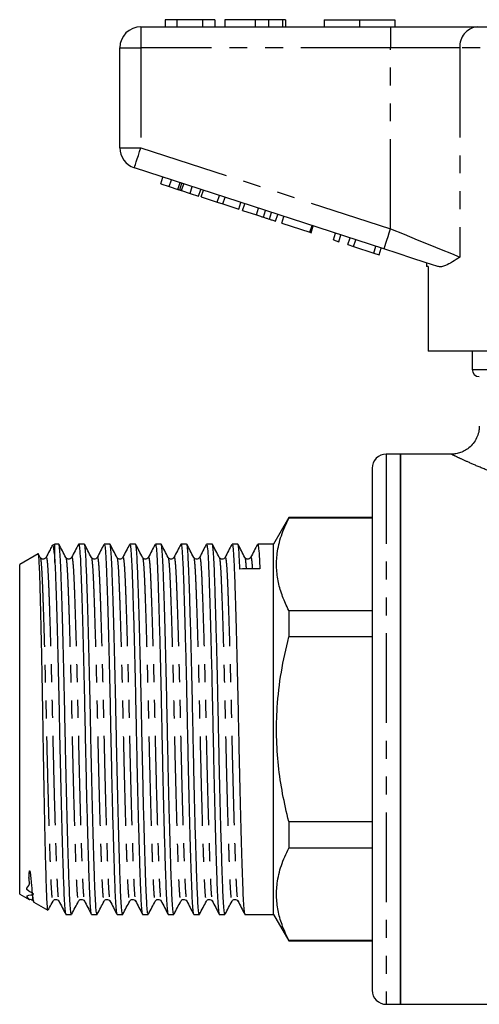
# Model space of a CAD drawing. Extents: x 146 to 261, y 72 to 261.
# Drawn here: x 146 to 178, y 186 to 255 of the extents above; entities that cross this region are included whole.
import ezdxf

# ---------------------------------------------------------------- set-up
doc = ezdxf.new("R2010")
doc.units = 0
doc.linetypes.add('PHANTOM', pattern=[12.7, 6.35, -1.27, 1.27, -1.27, 1.27, -1.27])
doc.layers.get('0').update_dxf_attribs({"linetype": 'CONTINUOUS'})

msp = doc.modelspace()

# ---------------------------------------------------------------- linework, layer by layer
at = {"color": 7, "linetype": 'CONTINUOUS'}
for p, q in [((154.459, 254.964), (172.162, 254.964)), ((157.011, 255.464), (156.177, 255.464)), ((156.177, 255.464), (156.177, 254.964)), ((157.011, 255.464), (157.011, 254.964)), ((158.831, 255.464), (157.011, 255.464)), ((158.831, 255.464), (158.831, 254.964)), ((159.703, 255.464), (158.831, 255.464)), ((159.703, 255.464), (159.703, 254.964)), ((160.408, 255.464), (160.408, 254.964)), ((162.562, 255.464), (162.562, 254.964)), ((163.516, 255.464), (163.516, 254.964)), ((164.501, 255.464), (164.501, 254.964)), ((164.703, 255.464), (164.703, 254.964)), ((167.459, 255.464), (167.459, 254.964)), ((167.459, 255.464), (169.959, 255.464)), ((169.959, 255.464), (169.959, 254.964)), ((169.959, 255.464), (172.459, 255.464)), ((172.162, 254.964), (178.317, 254.964)), ((172.459, 255.464), (172.459, 254.964)), ((178.317, 254.964), (197.602, 254.964)), ((152.959, 246.391), (152.959, 253.464)), ((171.698, 239.212), (153.996, 244.964)), ((155.863, 243.832), (156.017, 244.307)), ((155.863, 243.832), (156.465, 243.636)), ((156.465, 243.636), (156.62, 244.112)), ((156.465, 243.636), (157.083, 243.436)), ((157.207, 243.395), (157.362, 243.871)), ((157.949, 243.154), (158.104, 243.629)), ((157.342, 243.351), (157.949, 243.154)), ((157.949, 243.154), (158.551, 242.958)), ((158.551, 242.958), (158.706, 243.434)), ((158.739, 242.897), (158.893, 243.373)), ((159.865, 242.531), (160.02, 243.007)), ((158.739, 242.897), (159.865, 242.531)), ((159.865, 242.531), (160.268, 242.401)), ((160.268, 242.401), (160.422, 242.876)), ((160.268, 242.401), (161.394, 242.035)), ((161.394, 242.035), (161.549, 242.51)), ((161.667, 241.946), (161.821, 242.422)), ((161.667, 241.946), (162.645, 241.628)), ((163.15, 241.464), (163.305, 241.94)), ((163.567, 241.329), (163.721, 241.804)), ((164.014, 241.183), (164.168, 241.659)), ((164.441, 241.045), (164.595, 241.52)), ((164.441, 241.045), (166.446, 240.393)), ((166.446, 240.393), (166.601, 240.869)), ((166.532, 240.365), (166.686, 240.841)), ((166.446, 240.393), (166.532, 240.365)), ((168.111, 239.852), (168.265, 240.328)), ((168.495, 239.727), (168.649, 240.203)), ((168.111, 239.852), (168.495, 239.727)), ((169.135, 239.519), (169.29, 239.995)), ((169.135, 239.519), (169.543, 239.387)), ((169.543, 239.387), (169.698, 239.862)), ((169.543, 239.387), (170.97, 238.923)), ((170.97, 238.923), (171.125, 239.399)), ((170.97, 238.923), (171.354, 238.798)), ((171.354, 238.798), (171.509, 239.274)), ((174.709, 238.234), (174.709, 237.964)), ((174.825, 237.964), (174.709, 237.964)), ((174.825, 237.964), (174.825, 231.964)), ((186.209, 231.964), (174.825, 231.964)), ((177.959, 231.964), (177.959, 230.664)), ((172.859, 224.664), (171.859, 224.664)), ((176.474, 224.664), (172.859, 224.664)), ((172.859, 224.664), (172.859, 185.664)), ((172.859, 205.164), (172.859, 224.664)), ((170.859, 223.664), (170.859, 186.664)), ((164.942, 220.164), (163.859, 218.289)), ((170.859, 220.164), (164.942, 220.164)), ((164.942, 220.164), (164.942, 220.125)), ((170.859, 220.125), (164.942, 220.125)), ((148.359, 218.289), (148.169, 218.179)), ((148.63, 218.289), (148.359, 218.289)), ((148.359, 216.986), (148.359, 218.289)), ((150.444, 218.289), (150.042, 218.289)), ((152.258, 218.289), (151.856, 218.289)), ((154.072, 218.289), (153.67, 218.289)), ((155.886, 218.289), (155.484, 218.289)), ((157.7, 218.289), (157.298, 218.289)), ((159.514, 218.289), (159.112, 218.289)), ((161.328, 218.289), (160.926, 218.289)), ((163.859, 218.289), (162.74, 218.289)), ((163.859, 216.531), (163.859, 218.289)), ((147.171, 217.603), (145.859, 216.846)), ((147.316, 217.343), (147.197, 217.572)), ((145.859, 215.281), (145.859, 216.846)), ((163.859, 192.039), (163.859, 216.531)), ((145.859, 193.483), (145.859, 215.281)), ((164.942, 213.586), (164.942, 211.703)), ((164.942, 213.586), (170.859, 213.586)), ((170.859, 211.703), (164.942, 211.703)), ((172.859, 185.664), (172.859, 205.164)), ((164.942, 198.626), (164.942, 196.742)), ((164.942, 198.626), (170.859, 198.626)), ((170.859, 196.742), (164.942, 196.742)), ((145.859, 193.483), (146.534, 193.093)), ((146.863, 192.903), (147.85, 192.333)), ((148.634, 193.024), (148.636, 193.021)), ((150.448, 193.024), (150.45, 193.021)), ((152.262, 193.024), (152.264, 193.021)), ((154.076, 193.024), (154.078, 193.021)), ((155.89, 193.024), (155.892, 193.021)), ((157.704, 193.024), (157.706, 193.021)), ((159.518, 193.024), (159.52, 193.021)), ((161.332, 193.024), (161.334, 193.021)), ((149.135, 192.039), (149.537, 192.039)), ((150.949, 192.039), (151.351, 192.039)), ((152.763, 192.039), (153.165, 192.039)), ((154.577, 192.039), (154.979, 192.039)), ((156.391, 192.039), (156.793, 192.039)), ((158.205, 192.039), (158.607, 192.039)), ((160.019, 192.039), (160.421, 192.039)), ((161.833, 192.039), (163.859, 192.039)), ((163.859, 192.039), (164.942, 190.164)), ((164.942, 190.204), (164.942, 190.164)), ((164.942, 190.204), (170.859, 190.204)), ((164.942, 190.164), (170.859, 190.164)), ((171.859, 185.664), (172.859, 185.664)), ((172.859, 185.664), (195.232, 185.664))]:
    msp.add_line(p, q, dxfattribs=at)
at = {"color": 8, "linetype": 'PHANTOM'}
for p, q in [((154.459, 254.964), (154.459, 253.464)), ((172.162, 254.964), (172.162, 253.464)), ((152.959, 253.464), (154.459, 253.464)), ((172.162, 253.464), (154.459, 253.464)), ((154.459, 253.464), (154.459, 246.391)), ((177.086, 253.464), (172.162, 253.464)), ((172.162, 240.639), (172.162, 253.464)), ((198.833, 253.464), (177.086, 253.464)), ((177.086, 253.464), (177.086, 238.639)), ((152.959, 246.391), (154.459, 246.391)), ((154.459, 246.391), (172.162, 240.639)), ((157.083, 243.436), (157.237, 243.911)), ((157.342, 243.351), (157.496, 243.827)), ((162.645, 241.628), (162.8, 242.104)), ((177.959, 230.664), (197.846, 230.664)), ((171.859, 224.664), (171.859, 185.664))]:
    msp.add_line(p, q, dxfattribs=at)
at = {"color": 8, "linetype": 'PHANTOM', "flags": 128}
for points in [[(153.996, 244.964), (154.005, 244.992), (154.031, 245.073), (154.074, 245.205), (154.132, 245.382), (154.202, 245.598), (154.282, 245.845), (154.369, 246.112), (154.459, 246.391)], [(171.698, 239.212), (171.707, 239.24), (171.734, 239.321), (171.776, 239.453), (171.834, 239.63), (171.904, 239.846), (171.984, 240.093), (172.071, 240.361), (172.162, 240.639)], [(172.162, 240.639), (173.12, 240.25), (174.054, 239.87), (174.939, 239.511), (175.753, 239.18), (176.475, 238.887), (177.086, 238.639)]]:
    msp.add_lwpolyline(points, dxfattribs=at)
at = {"color": 7, "linetype": 'CONTINUOUS', "flags": 128}
msp.add_lwpolyline([(175.512, 237.973), (174.62, 238.263), (173.675, 238.57), (172.696, 238.888), (171.698, 239.212)], dxfattribs=at)
at = {"color": 7, "linetype": 'CONTINUOUS'}
for centre, radius, start, end in [((154.459, 253.464), 1.5, 90, 180), ((154.459, 246.391), 1.5, 180, 252), ((178.459, 230.664), 0.5, 180, 270), ((171.859, 223.664), 1, 90, 180), ((171.859, 186.664), 1, 180, 270)]:
    msp.add_arc(centre, radius, start, end, dxfattribs=at)
at = {"color": 8, "linetype": 'PHANTOM'}
msp.add_arc((178.466, 253.587), 1.386, 96.18193, 185.0699, dxfattribs=at)
at = {"color": 7, "linetype": 'CONTINUOUS'}
msp.add_ellipse((162.185, 205.164), major_axis=(548.195, 6.565), ratio=0.020732, start_param=1.569261, end_param=1.571835, dxfattribs=at)
for points, knots in [([(162.562, 255.464), (162.325, 255.464), (161.853, 255.464), (161.217, 255.464), (160.727, 255.464), (160.447, 255.464), (160.421, 255.464), (160.408, 255.464)], [0, 0, 0, 0, 0.186721, 0.37307, 0.559626, 0.779538, 1, 1, 1, 1]), ([(163.516, 255.464), (163.343, 255.464), (163.035, 255.464), (162.706, 255.464), (162.562, 255.464)], [0, 0, 0, 0, 0.559495, 1, 1, 1, 1]), ([(164.501, 255.464), (164.372, 255.464), (164.142, 255.464), (163.707, 255.464), (163.516, 255.464)], [0, 0, 0, 0, 0.560201, 1, 1, 1, 1]), ([(164.703, 255.464), (164.697, 255.464), (164.686, 255.464), (164.557, 255.464), (164.501, 255.464)], [0, 0, 0, 0, 0.560144, 1, 1, 1, 1]), ([(157.083, 243.436), (157.106, 243.428), (157.149, 243.414), (157.189, 243.401), (157.207, 243.395)], [0, 0, 0, 0, 0.559999, 1, 1, 1, 1]), ([(157.207, 243.395), (157.232, 243.387), (157.275, 243.373), (157.322, 243.358), (157.342, 243.351)], [0, 0, 0, 0, 0.559998, 1, 1, 1, 1]), ([(162.645, 241.628), (162.74, 241.597), (162.91, 241.542), (163.077, 241.488), (163.15, 241.464)], [0, 0, 0, 0, 0.560226, 1, 1, 1, 1]), ([(163.15, 241.464), (163.237, 241.436), (163.392, 241.386), (163.513, 241.346), (163.567, 241.329)], [0, 0, 0, 0, 0.559711, 1, 1, 1, 1]), ([(163.567, 241.329), (163.654, 241.3), (163.828, 241.244), (163.983, 241.193), (164.002, 241.187), (164.014, 241.183)], [0, 0, 0, 0, 0.279571, 0.559728, 1, 1, 1, 1]), ([(177.086, 238.639), (177.083, 238.638), (176.895, 238.511), (176.536, 238.271), (176.106, 238.04), (175.764, 237.933), (175.597, 237.96), (175.512, 237.973)], [0, 0, 0, 0, 0.003725, 0.300845, 0.601711, 0.798757, 1, 1, 1, 1]), ([(178.45, 226.655), (178.449, 226.55), (178.445, 226.297), (178.326, 225.907), (178.114, 225.509), (177.822, 225.179), (177.487, 224.934), (177.143, 224.772), (176.808, 224.689), (176.585, 224.658), (176.478, 224.665), (176.474, 224.665)], [0, 0, 0, 0, 0.100979, 0.2435748, 0.3877273, 0.5329463, 0.664575, 0.7852574, 0.8959893, 0.9967908, 1, 1, 1, 1]), ([(164.942, 213.586), (164.789, 213.914), (164.483, 214.568), (164.188, 215.574), (164.052, 216.597), (164.102, 217.705), (164.374, 218.888), (164.752, 219.711), (164.942, 220.125)], [0, 0, 0, 0, 0.1524355, 0.3048299, 0.4608995, 0.6169604, 0.8076406, 1, 1, 1, 1]), ([(148.137, 218.127), (148.082, 218.022), (147.946, 217.76), (147.809, 217.499), (147.728, 217.343)], [0, 0, 0, 0, 0.40485, 1, 1, 1, 1]), ([(148.172, 218.175), (148.172, 218.177), (148.198, 218.253), (148.243, 218.071), (148.305, 217.676), (148.341, 217.217), (148.359, 216.986)], [0, 0, 0, 0, 0.013038, 0.392071, 0.693168, 1, 1, 1, 1]), ([(149.537, 192.077), (149.527, 192.076), (149.5, 192.074), (149.458, 192.449), (149.414, 193.128), (149.373, 194.097), (149.33, 195.33), (149.284, 196.829), (149.235, 198.559), (149.187, 200.458), (149.141, 202.451), (149.097, 204.472), (149.057, 206.498), (149.013, 208.515), (148.965, 210.487), (148.917, 212.34), (148.869, 214.002), (148.823, 215.418), (148.782, 216.566), (148.74, 217.451), (148.695, 218.03), (148.658, 218.302), (148.636, 218.262), (148.63, 218.251)], [0, 0, 0, 0, 0.033681, 0.084383, 0.134028, 0.182285, 0.231452, 0.281868, 0.332932, 0.383995, 0.434411, 0.483578, 0.531835, 0.58148, 0.632182, 0.683319, 0.734237, 0.784299, 0.832932, 0.881564, 0.931626, 0.982545, 1, 1, 1, 1]), ([(149.13, 217.343), (149.049, 217.499), (148.887, 217.81), (148.724, 218.122), (148.643, 218.277)], [0, 0, 0, 0, 0.499974, 1, 1, 1, 1]), ([(150.022, 218.263), (149.943, 218.112), (149.783, 217.805), (149.623, 217.499), (149.542, 217.343)], [0, 0, 0, 0, 0.492507, 1, 1, 1, 1]), ([(150.042, 218.235), (150.052, 218.245), (150.079, 218.273), (150.124, 217.859), (150.164, 217.207), (150.2, 216.386), (150.234, 215.439), (150.28, 214.027), (150.328, 212.368), (150.376, 210.518), (150.424, 208.548), (150.468, 206.532), (150.508, 204.506), (150.552, 202.484), (150.598, 200.489), (150.646, 198.588), (150.695, 196.855), (150.741, 195.352), (150.784, 194.116), (150.824, 193.142), (150.869, 192.458), (150.911, 192.077), (150.938, 192.077), (150.949, 192.076)], [0, 0, 0, 0, 0.029888, 0.087146, 0.143019, 0.166237, 0.21487, 0.264933, 0.315852, 0.366989, 0.417691, 0.467338, 0.515595, 0.564763, 0.61518, 0.666244, 0.717308, 0.767724, 0.816893, 0.86515, 0.914796, 0.965499, 1, 1, 1, 1]), ([(151.351, 192.077), (151.341, 192.076), (151.314, 192.074), (151.272, 192.449), (151.228, 193.128), (151.187, 194.097), (151.144, 195.33), (151.098, 196.829), (151.049, 198.559), (151.001, 200.458), (150.955, 202.451), (150.911, 204.472), (150.871, 206.498), (150.827, 208.515), (150.779, 210.487), (150.731, 212.34), (150.683, 214.002), (150.637, 215.418), (150.596, 216.566), (150.554, 217.451), (150.509, 218.03), (150.472, 218.302), (150.45, 218.262), (150.444, 218.251)], [0, 0, 0, 0, 0.033681, 0.084383, 0.134028, 0.182285, 0.231452, 0.281868, 0.332932, 0.383995, 0.434411, 0.483578, 0.531835, 0.58148, 0.632182, 0.683319, 0.734237, 0.784299, 0.832932, 0.881564, 0.931626, 0.982545, 1, 1, 1, 1]), ([(150.944, 217.343), (150.863, 217.499), (150.701, 217.81), (150.538, 218.122), (150.457, 218.277)], [0, 0, 0, 0, 0.499974, 1, 1, 1, 1]), ([(151.836, 218.263), (151.757, 218.112), (151.597, 217.805), (151.437, 217.499), (151.356, 217.343)], [0, 0, 0, 0, 0.492507, 1, 1, 1, 1]), ([(151.856, 218.235), (151.866, 218.245), (151.893, 218.273), (151.938, 217.859), (151.978, 217.207), (152.014, 216.386), (152.048, 215.439), (152.094, 214.027), (152.142, 212.368), (152.19, 210.518), (152.238, 208.548), (152.282, 206.532), (152.322, 204.506), (152.366, 202.484), (152.412, 200.489), (152.46, 198.588), (152.509, 196.855), (152.555, 195.352), (152.598, 194.116), (152.638, 193.142), (152.683, 192.458), (152.725, 192.077), (152.752, 192.077), (152.763, 192.076)], [0, 0, 0, 0, 0.029888, 0.087146, 0.143019, 0.166237, 0.21487, 0.264933, 0.315852, 0.366989, 0.417691, 0.467338, 0.515595, 0.564763, 0.61518, 0.666244, 0.717308, 0.767724, 0.816893, 0.86515, 0.914796, 0.965499, 1, 1, 1, 1]), ([(153.165, 192.077), (153.155, 192.076), (153.128, 192.074), (153.086, 192.449), (153.042, 193.128), (153.001, 194.097), (152.958, 195.33), (152.912, 196.829), (152.863, 198.559), (152.815, 200.458), (152.769, 202.451), (152.725, 204.472), (152.685, 206.498), (152.641, 208.515), (152.593, 210.487), (152.545, 212.34), (152.497, 214.002), (152.451, 215.418), (152.41, 216.566), (152.368, 217.451), (152.323, 218.03), (152.286, 218.302), (152.264, 218.262), (152.258, 218.251)], [0, 0, 0, 0, 0.033681, 0.084383, 0.134028, 0.182285, 0.231452, 0.281868, 0.332932, 0.383995, 0.434411, 0.483578, 0.531835, 0.58148, 0.632182, 0.683319, 0.734237, 0.784299, 0.832932, 0.881564, 0.931626, 0.982545, 1, 1, 1, 1]), ([(152.758, 217.343), (152.677, 217.499), (152.515, 217.81), (152.352, 218.122), (152.271, 218.277)], [0, 0, 0, 0, 0.499974, 1, 1, 1, 1]), ([(153.65, 218.263), (153.571, 218.112), (153.411, 217.805), (153.251, 217.499), (153.17, 217.343)], [0, 0, 0, 0, 0.492507, 1, 1, 1, 1]), ([(153.67, 218.235), (153.68, 218.245), (153.707, 218.273), (153.752, 217.859), (153.792, 217.207), (153.828, 216.386), (153.862, 215.439), (153.908, 214.027), (153.956, 212.368), (154.004, 210.518), (154.052, 208.548), (154.096, 206.532), (154.136, 204.506), (154.18, 202.484), (154.226, 200.489), (154.274, 198.588), (154.323, 196.855), (154.369, 195.352), (154.412, 194.116), (154.452, 193.142), (154.497, 192.458), (154.539, 192.077), (154.566, 192.077), (154.577, 192.076)], [0, 0, 0, 0, 0.029888, 0.087146, 0.143019, 0.166237, 0.21487, 0.264933, 0.315852, 0.366989, 0.417691, 0.467338, 0.515595, 0.564763, 0.61518, 0.666244, 0.717308, 0.767724, 0.816893, 0.86515, 0.914796, 0.965499, 1, 1, 1, 1]), ([(154.979, 192.077), (154.969, 192.076), (154.942, 192.074), (154.9, 192.449), (154.856, 193.128), (154.815, 194.097), (154.772, 195.33), (154.726, 196.829), (154.677, 198.559), (154.629, 200.458), (154.583, 202.451), (154.539, 204.472), (154.499, 206.498), (154.455, 208.515), (154.407, 210.487), (154.359, 212.34), (154.311, 214.002), (154.265, 215.418), (154.224, 216.566), (154.182, 217.451), (154.137, 218.03), (154.1, 218.302), (154.078, 218.262), (154.072, 218.251)], [0, 0, 0, 0, 0.033681, 0.084383, 0.134028, 0.182285, 0.231452, 0.281868, 0.332932, 0.383995, 0.434411, 0.483578, 0.531835, 0.58148, 0.632182, 0.683319, 0.734237, 0.784299, 0.832932, 0.881564, 0.931626, 0.982545, 1, 1, 1, 1]), ([(154.572, 217.343), (154.491, 217.499), (154.329, 217.81), (154.166, 218.122), (154.085, 218.277)], [0, 0, 0, 0, 0.499974, 1, 1, 1, 1]), ([(155.464, 218.263), (155.385, 218.112), (155.225, 217.805), (155.065, 217.499), (154.984, 217.343)], [0, 0, 0, 0, 0.492507, 1, 1, 1, 1]), ([(155.484, 218.235), (155.494, 218.245), (155.521, 218.273), (155.566, 217.859), (155.606, 217.207), (155.642, 216.386), (155.676, 215.439), (155.722, 214.027), (155.77, 212.368), (155.818, 210.518), (155.866, 208.548), (155.91, 206.532), (155.95, 204.506), (155.994, 202.484), (156.04, 200.489), (156.088, 198.588), (156.137, 196.855), (156.183, 195.352), (156.226, 194.116), (156.266, 193.142), (156.311, 192.458), (156.353, 192.077), (156.38, 192.077), (156.391, 192.076)], [0, 0, 0, 0, 0.029888, 0.087146, 0.143019, 0.166237, 0.21487, 0.264933, 0.315852, 0.366989, 0.417691, 0.467338, 0.515595, 0.564763, 0.61518, 0.666244, 0.717308, 0.767724, 0.816893, 0.86515, 0.914796, 0.965499, 1, 1, 1, 1]), ([(156.793, 192.077), (156.783, 192.076), (156.756, 192.074), (156.714, 192.449), (156.67, 193.128), (156.629, 194.097), (156.586, 195.33), (156.54, 196.829), (156.491, 198.559), (156.443, 200.458), (156.397, 202.451), (156.353, 204.472), (156.313, 206.498), (156.269, 208.515), (156.221, 210.487), (156.173, 212.34), (156.125, 214.002), (156.079, 215.418), (156.038, 216.566), (155.996, 217.451), (155.951, 218.03), (155.914, 218.302), (155.892, 218.262), (155.886, 218.251)], [0, 0, 0, 0, 0.033681, 0.084383, 0.134028, 0.182285, 0.231452, 0.281868, 0.332932, 0.383995, 0.434411, 0.483578, 0.531835, 0.58148, 0.632182, 0.683319, 0.734237, 0.784299, 0.832932, 0.881564, 0.931626, 0.982545, 1, 1, 1, 1]), ([(156.386, 217.343), (156.305, 217.499), (156.143, 217.81), (155.98, 218.122), (155.899, 218.277)], [0, 0, 0, 0, 0.499974, 1, 1, 1, 1]), ([(157.278, 218.263), (157.199, 218.112), (157.039, 217.805), (156.879, 217.499), (156.798, 217.343)], [0, 0, 0, 0, 0.492507, 1, 1, 1, 1]), ([(157.298, 218.235), (157.308, 218.245), (157.335, 218.273), (157.38, 217.859), (157.42, 217.207), (157.456, 216.386), (157.49, 215.439), (157.536, 214.027), (157.584, 212.368), (157.632, 210.518), (157.68, 208.548), (157.724, 206.532), (157.764, 204.506), (157.808, 202.484), (157.854, 200.489), (157.902, 198.588), (157.951, 196.855), (157.997, 195.352), (158.04, 194.116), (158.08, 193.142), (158.125, 192.458), (158.167, 192.077), (158.194, 192.077), (158.205, 192.076)], [0, 0, 0, 0, 0.029888, 0.087146, 0.143019, 0.166237, 0.21487, 0.264933, 0.315852, 0.366989, 0.417691, 0.467338, 0.515595, 0.564763, 0.61518, 0.666244, 0.717308, 0.767724, 0.816893, 0.86515, 0.914796, 0.965499, 1, 1, 1, 1]), ([(158.607, 192.077), (158.597, 192.076), (158.57, 192.074), (158.528, 192.449), (158.484, 193.128), (158.443, 194.097), (158.4, 195.33), (158.354, 196.829), (158.305, 198.559), (158.257, 200.458), (158.211, 202.451), (158.167, 204.472), (158.127, 206.498), (158.083, 208.515), (158.035, 210.487), (157.987, 212.34), (157.939, 214.002), (157.893, 215.418), (157.852, 216.566), (157.81, 217.451), (157.765, 218.03), (157.728, 218.302), (157.706, 218.262), (157.7, 218.251)], [0, 0, 0, 0, 0.033681, 0.084383, 0.134028, 0.182285, 0.231452, 0.281868, 0.332932, 0.383995, 0.434411, 0.483578, 0.531835, 0.58148, 0.632182, 0.683319, 0.734237, 0.784299, 0.832932, 0.881564, 0.931626, 0.982545, 1, 1, 1, 1]), ([(158.2, 217.343), (158.119, 217.499), (157.957, 217.81), (157.794, 218.122), (157.713, 218.277)], [0, 0, 0, 0, 0.499975, 1, 1, 1, 1]), ([(159.092, 218.263), (159.013, 218.112), (158.853, 217.805), (158.693, 217.499), (158.612, 217.343)], [0, 0, 0, 0, 0.492507, 1, 1, 1, 1]), ([(159.112, 218.235), (159.122, 218.245), (159.149, 218.273), (159.194, 217.859), (159.234, 217.207), (159.27, 216.386), (159.304, 215.439), (159.35, 214.027), (159.398, 212.368), (159.446, 210.518), (159.494, 208.548), (159.538, 206.532), (159.578, 204.506), (159.622, 202.484), (159.668, 200.489), (159.716, 198.588), (159.765, 196.855), (159.811, 195.352), (159.854, 194.116), (159.894, 193.142), (159.939, 192.458), (159.981, 192.077), (160.008, 192.077), (160.019, 192.076)], [0, 0, 0, 0, 0.029888, 0.087146, 0.143019, 0.166237, 0.21487, 0.264933, 0.315852, 0.366989, 0.417691, 0.467338, 0.515595, 0.564763, 0.61518, 0.666244, 0.717308, 0.767724, 0.816893, 0.86515, 0.914796, 0.965499, 1, 1, 1, 1]), ([(160.421, 192.077), (160.411, 192.076), (160.384, 192.074), (160.342, 192.449), (160.298, 193.128), (160.257, 194.097), (160.214, 195.33), (160.168, 196.829), (160.119, 198.559), (160.071, 200.458), (160.025, 202.451), (159.981, 204.472), (159.941, 206.498), (159.897, 208.515), (159.849, 210.487), (159.801, 212.34), (159.753, 214.002), (159.707, 215.418), (159.666, 216.566), (159.624, 217.451), (159.579, 218.03), (159.542, 218.302), (159.52, 218.262), (159.514, 218.251)], [0, 0, 0, 0, 0.033681, 0.084383, 0.134028, 0.182285, 0.231452, 0.281868, 0.332932, 0.383995, 0.434411, 0.483578, 0.531835, 0.58148, 0.632182, 0.683319, 0.734237, 0.784299, 0.832932, 0.881564, 0.931626, 0.982545, 1, 1, 1, 1]), ([(160.014, 217.343), (159.933, 217.499), (159.771, 217.81), (159.608, 218.122), (159.527, 218.277)], [0, 0, 0, 0, 0.499975, 1, 1, 1, 1]), ([(160.906, 218.263), (160.827, 218.112), (160.667, 217.805), (160.507, 217.499), (160.426, 217.343)], [0, 0, 0, 0, 0.492507, 1, 1, 1, 1]), ([(160.926, 218.235), (160.936, 218.245), (160.963, 218.273), (161.008, 217.859), (161.048, 217.207), (161.084, 216.386), (161.118, 215.439), (161.164, 214.027), (161.212, 212.368), (161.26, 210.518), (161.308, 208.548), (161.352, 206.532), (161.392, 204.506), (161.436, 202.484), (161.482, 200.489), (161.53, 198.588), (161.579, 196.855), (161.625, 195.352), (161.668, 194.116), (161.708, 193.142), (161.753, 192.458), (161.795, 192.077), (161.822, 192.077), (161.833, 192.076)], [0, 0, 0, 0, 0.029888, 0.087146, 0.143019, 0.166237, 0.21487, 0.264933, 0.315852, 0.366989, 0.417691, 0.467338, 0.515595, 0.564763, 0.61518, 0.666244, 0.717308, 0.767724, 0.816893, 0.86515, 0.914796, 0.965499, 1, 1, 1, 1]), ([(161.48, 216.522), (161.466, 216.833), (161.438, 217.463), (161.393, 218.026), (161.356, 218.303), (161.334, 218.262), (161.328, 218.251)], [0, 0, 0, 0, 0.291092, 0.590745, 0.895519, 1, 1, 1, 1]), ([(161.828, 217.343), (161.747, 217.499), (161.585, 217.81), (161.422, 218.122), (161.341, 218.277)], [0, 0, 0, 0, 0.499975, 1, 1, 1, 1]), ([(162.72, 218.263), (162.641, 218.112), (162.481, 217.805), (162.321, 217.499), (162.24, 217.343)], [0, 0, 0, 0, 0.492507, 1, 1, 1, 1]), ([(162.74, 218.235), (162.75, 218.245), (162.777, 218.274), (162.822, 217.856), (162.862, 217.214), (162.884, 216.692), (162.891, 216.539)], [0, 0, 0, 0, 0.179789, 0.524231, 0.860336, 1, 1, 1, 1]), ([(147.87, 192.369), (147.863, 192.364), (147.844, 192.351), (147.811, 192.728), (147.774, 193.456), (147.74, 194.544), (147.703, 195.918), (147.664, 197.565), (147.625, 199.404), (147.586, 201.419), (147.548, 203.516), (147.514, 205.676), (147.478, 207.795), (147.439, 209.848), (147.4, 211.739), (147.361, 213.453), (147.323, 214.912), (147.288, 216.1), (147.252, 216.973), (147.214, 217.469), (147.187, 217.667), (147.173, 217.601), (147.173, 217.599)], [0, 0, 0, 0, 0.02855, 0.082325, 0.137658, 0.191433, 0.24679, 0.300163, 0.355093, 0.408306, 0.463062, 0.516274, 0.571048, 0.623913, 0.678324, 0.730974, 0.785152, 0.837802, 0.891994, 0.94435, 0.998241, 1, 1, 1, 1]), ([(147.728, 217.342), (147.702, 217.306), (147.65, 217.236), (147.433, 217.205), (147.362, 217.289), (147.317, 217.342)], [0, 0, 0, 0, 0.280298, 0.54557, 1, 1, 1, 1]), ([(149.542, 217.342), (149.516, 217.306), (149.464, 217.236), (149.247, 217.205), (149.176, 217.289), (149.131, 217.342)], [0, 0, 0, 0, 0.280299, 0.54557, 1, 1, 1, 1]), ([(151.356, 217.342), (151.33, 217.306), (151.278, 217.236), (151.061, 217.205), (150.99, 217.289), (150.945, 217.342)], [0, 0, 0, 0, 0.280299, 0.54557, 1, 1, 1, 1]), ([(153.17, 217.342), (153.144, 217.306), (153.092, 217.236), (152.875, 217.205), (152.804, 217.289), (152.759, 217.342)], [0, 0, 0, 0, 0.280299, 0.54557, 1, 1, 1, 1]), ([(154.984, 217.342), (154.958, 217.306), (154.906, 217.236), (154.689, 217.205), (154.618, 217.289), (154.573, 217.342)], [0, 0, 0, 0, 0.280299, 0.54557, 1, 1, 1, 1]), ([(156.798, 217.342), (156.772, 217.306), (156.72, 217.236), (156.503, 217.205), (156.432, 217.289), (156.387, 217.342)], [0, 0, 0, 0, 0.280298, 0.545571, 1, 1, 1, 1]), ([(158.612, 217.342), (158.586, 217.306), (158.534, 217.236), (158.317, 217.205), (158.246, 217.289), (158.201, 217.342)], [0, 0, 0, 0, 0.280298, 0.54557, 1, 1, 1, 1]), ([(160.426, 217.342), (160.4, 217.306), (160.348, 217.236), (160.131, 217.205), (160.06, 217.289), (160.015, 217.342)], [0, 0, 0, 0, 0.280298, 0.54557, 1, 1, 1, 1]), ([(162.24, 217.342), (162.214, 217.306), (162.162, 217.236), (161.945, 217.205), (161.874, 217.289), (161.829, 217.342)], [0, 0, 0, 0, 0.280298, 0.545571, 1, 1, 1, 1]), ([(148.359, 216.986), (148.366, 216.841), (148.386, 216.393), (148.42, 215.437), (148.466, 214.028), (148.514, 212.368), (148.562, 210.518), (148.61, 208.548), (148.654, 206.532), (148.694, 204.506), (148.738, 202.484), (148.784, 200.489), (148.832, 198.588), (148.881, 196.855), (148.927, 195.352), (148.97, 194.116), (149.01, 193.142), (149.055, 192.458), (149.097, 192.077), (149.124, 192.077), (149.135, 192.076)], [0, 0, 0, 0, 0.027092, 0.083841, 0.142259, 0.201676, 0.261348, 0.320511, 0.378443, 0.434754, 0.492128, 0.550958, 0.610544, 0.67013, 0.728961, 0.786334, 0.842645, 0.900577, 0.959741, 1, 1, 1, 1]), ([(164.942, 198.626), (164.789, 199.28), (164.483, 200.589), (164.188, 202.601), (164.052, 204.646), (164.102, 206.864), (164.374, 209.23), (164.752, 210.876), (164.942, 211.703)], [0, 0, 0, 0, 0.152435, 0.304829, 0.460898, 0.616958, 0.80764, 1, 1, 1, 1]), ([(164.942, 190.204), (164.789, 190.531), (164.483, 191.185), (164.188, 192.191), (164.052, 193.214), (164.102, 194.323), (164.374, 195.506), (164.752, 196.329), (164.942, 196.742)], [0, 0, 0, 0, 0.152435, 0.304829, 0.460898, 0.616958, 0.80764, 1, 1, 1, 1]), ([(146.535, 193.096), (146.545, 193.098), (146.576, 193.103), (146.125, 193.471), (147.074, 193.391), (146.151, 193.851), (146.65, 194.034), (146.499, 194.486), (146.53, 194.807), (146.538, 194.982), (146.547, 195.067), (146.554, 195.104), (146.558, 195.12), (146.561, 195.127), (146.563, 195.13), (146.564, 195.132), (146.566, 195.133), (146.567, 195.134), (146.568, 195.134), (146.569, 195.134), (146.57, 195.133), (146.572, 195.132), (146.574, 195.13), (146.579, 195.12), (146.589, 195.085), (146.612, 194.952), (146.64, 194.675), (146.689, 194.118), (146.721, 193.781), (146.743, 193.549)], [0, 0, 0, 0, 0.081355, 0.2472373, 0.3451872, 0.3696581, 0.4774114, 0.578756, 0.632805, 0.6598246, 0.6720833, 0.6775571, 0.6802229, 0.6811095, 0.6817264, 0.682152, 0.682513, 0.6827842, 0.6829, 0.683017, 0.6831192, 0.6832327, 0.6834294, 0.6840605, 0.6869955, 0.6986483, 0.7452047, 0.8242864, 1, 1, 1, 1]), ([(146.743, 193.549), (146.747, 193.5), (146.767, 193.264), (146.793, 193.029), (146.816, 193.023), (146.822, 193.021)], [0, 0, 0, 0, 0.158295, 0.757251, 1, 1, 1, 1]), ([(146.743, 193.549), (146.762, 193.396), (146.8, 193.085), (146.845, 192.89), (146.87, 192.919), (146.875, 192.925)], [0, 0, 0, 0, 0.439151, 0.886577, 1, 1, 1, 1]), ([(146.549, 193.082), (146.558, 193.09), (146.598, 193.124), (146.747, 193.087), (146.796, 193.02), (146.821, 192.986)], [0, 0, 0, 0, 0.129454, 0.55274, 1, 1, 1, 1]), ([(147.894, 192.354), (147.923, 192.409), (148.032, 192.619), (148.142, 192.829), (148.223, 192.985)], [0, 0, 0, 0, 0.259657, 1, 1, 1, 1]), ([(148.224, 192.986), (148.269, 193.039), (148.34, 193.123), (148.557, 193.092), (148.609, 193.022), (148.635, 192.986)], [0, 0, 0, 0, 0.45443, 0.719701, 1, 1, 1, 1]), ([(148.634, 192.988), (148.715, 192.832), (148.878, 192.52), (149.04, 192.208), (149.122, 192.052)], [0, 0, 0, 0, 0.499944, 1, 1, 1, 1]), ([(149.55, 192.051), (149.631, 192.207), (149.794, 192.518), (149.956, 192.829), (150.037, 192.985)], [0, 0, 0, 0, 0.500026, 1, 1, 1, 1]), ([(150.038, 192.986), (150.083, 193.039), (150.154, 193.123), (150.371, 193.092), (150.423, 193.022), (150.449, 192.986)], [0, 0, 0, 0, 0.45443, 0.719701, 1, 1, 1, 1]), ([(150.448, 192.988), (150.529, 192.832), (150.692, 192.52), (150.854, 192.208), (150.936, 192.052)], [0, 0, 0, 0, 0.499942, 1, 1, 1, 1]), ([(151.364, 192.051), (151.445, 192.207), (151.608, 192.518), (151.77, 192.829), (151.851, 192.985)], [0, 0, 0, 0, 0.500026, 1, 1, 1, 1]), ([(151.852, 192.986), (151.897, 193.039), (151.968, 193.123), (152.185, 193.092), (152.237, 193.022), (152.263, 192.986)], [0, 0, 0, 0, 0.45443, 0.719701, 1, 1, 1, 1]), ([(152.262, 192.988), (152.343, 192.832), (152.506, 192.52), (152.668, 192.208), (152.75, 192.052)], [0, 0, 0, 0, 0.499942, 1, 1, 1, 1]), ([(153.178, 192.051), (153.259, 192.207), (153.422, 192.518), (153.584, 192.829), (153.665, 192.985)], [0, 0, 0, 0, 0.500026, 1, 1, 1, 1]), ([(153.666, 192.986), (153.711, 193.039), (153.782, 193.123), (153.999, 193.092), (154.051, 193.022), (154.077, 192.986)], [0, 0, 0, 0, 0.45443, 0.719701, 1, 1, 1, 1]), ([(154.076, 192.988), (154.157, 192.832), (154.32, 192.52), (154.482, 192.208), (154.564, 192.052)], [0, 0, 0, 0, 0.499942, 1, 1, 1, 1]), ([(154.992, 192.051), (155.073, 192.207), (155.236, 192.518), (155.398, 192.829), (155.479, 192.985)], [0, 0, 0, 0, 0.500026, 1, 1, 1, 1]), ([(155.48, 192.986), (155.525, 193.039), (155.596, 193.123), (155.813, 193.092), (155.865, 193.022), (155.891, 192.986)], [0, 0, 0, 0, 0.454429, 0.719702, 1, 1, 1, 1]), ([(155.89, 192.988), (155.971, 192.832), (156.134, 192.52), (156.296, 192.208), (156.378, 192.052)], [0, 0, 0, 0, 0.499942, 1, 1, 1, 1]), ([(156.806, 192.051), (156.887, 192.207), (157.05, 192.518), (157.212, 192.829), (157.293, 192.985)], [0, 0, 0, 0, 0.500025, 1, 1, 1, 1]), ([(157.294, 192.986), (157.339, 193.039), (157.41, 193.123), (157.627, 193.092), (157.679, 193.022), (157.705, 192.986)], [0, 0, 0, 0, 0.4544293, 0.7197015, 1, 1, 1, 1]), ([(157.704, 192.988), (157.785, 192.832), (157.948, 192.52), (158.11, 192.208), (158.192, 192.052)], [0, 0, 0, 0, 0.499942, 1, 1, 1, 1]), ([(158.62, 192.051), (158.701, 192.207), (158.864, 192.518), (159.026, 192.829), (159.107, 192.985)], [0, 0, 0, 0, 0.500025, 1, 1, 1, 1]), ([(159.108, 192.986), (159.153, 193.039), (159.224, 193.123), (159.441, 193.092), (159.493, 193.022), (159.519, 192.986)], [0, 0, 0, 0, 0.45443, 0.719702, 1, 1, 1, 1]), ([(159.518, 192.988), (159.599, 192.832), (159.762, 192.52), (159.924, 192.208), (160.006, 192.052)], [0, 0, 0, 0, 0.499943, 1, 1, 1, 1]), ([(160.434, 192.051), (160.515, 192.207), (160.678, 192.518), (160.84, 192.829), (160.921, 192.985)], [0, 0, 0, 0, 0.500025, 1, 1, 1, 1]), ([(160.922, 192.986), (160.967, 193.039), (161.038, 193.123), (161.255, 193.092), (161.307, 193.022), (161.333, 192.986)], [0, 0, 0, 0, 0.4544292, 0.719702, 1, 1, 1, 1]), ([(161.332, 192.988), (161.413, 192.832), (161.576, 192.52), (161.738, 192.208), (161.82, 192.052)], [0, 0, 0, 0, 0.499943, 1, 1, 1, 1])]:
    msp.add_open_spline(points, degree=3, knots=knots, dxfattribs=at)
at = {"color": 8, "linetype": 'PHANTOM'}
for points, knots in [([(180.045, 223.136), (179.616, 223.298), (178.745, 223.627), (177.726, 224.071), (176.965, 224.421), (176.525, 224.632), (176.489, 224.65), (176.474, 224.657)], [0, 0, 0, 0, 0.20861, 0.422967, 0.626197, 0.837235, 1, 1, 1, 1]), ([(147.316, 217.336), (147.317, 217.337), (147.334, 217.357), (147.366, 217.109), (147.412, 216.583), (147.453, 215.76), (147.495, 214.696), (147.541, 213.382), (147.588, 211.839), (147.637, 210.118), (147.684, 208.287), (147.729, 206.414), (147.769, 204.532), (147.812, 202.654), (147.859, 200.802), (147.907, 199.037), (147.955, 197.43), (148.002, 196.036), (148.045, 194.889), (148.085, 193.989), (148.13, 193.353), (148.176, 192.98), (148.208, 192.988), (148.223, 192.993)], [0, 0, 0, 0, 0.002591, 0.053509, 0.103572, 0.152204, 0.200836, 0.250899, 0.301817, 0.352954, 0.403655, 0.453301, 0.501557, 0.550725, 0.60114, 0.652204, 0.703268, 0.753683, 0.802851, 0.851107, 0.900753, 0.951454, 1, 1, 1, 1]), ([(147.728, 217.306), (147.738, 217.328), (147.764, 217.384), (147.806, 217.125), (147.852, 216.584), (147.893, 215.766), (147.935, 214.702), (147.98, 213.39), (148.028, 211.848), (148.077, 210.128), (148.124, 208.297), (148.169, 206.425), (148.209, 204.542), (148.252, 202.664), (148.298, 200.812), (148.35, 198.939), (148.404, 197.154), (148.458, 195.582), (148.506, 194.352), (148.544, 193.706), (148.581, 193.268), (148.606, 193.033), (148.628, 193.026), (148.634, 193.024)], [0, 0, 0, 0, 0.031821, 0.082801, 0.132924, 0.181615, 0.230306, 0.280429, 0.331409, 0.382608, 0.433371, 0.483076, 0.531391, 0.580618, 0.631095, 0.68222, 0.742636, 0.801986, 0.859404, 0.917571, 0.930987, 0.98175, 1, 1, 1, 1]), ([(149.13, 217.336), (149.131, 217.337), (149.148, 217.357), (149.18, 217.109), (149.226, 216.583), (149.267, 215.76), (149.309, 214.696), (149.355, 213.382), (149.402, 211.839), (149.451, 210.118), (149.498, 208.287), (149.543, 206.414), (149.583, 204.532), (149.626, 202.654), (149.673, 200.802), (149.721, 199.037), (149.769, 197.43), (149.816, 196.036), (149.859, 194.889), (149.899, 193.989), (149.944, 193.353), (149.99, 192.98), (150.022, 192.988), (150.037, 192.993)], [0, 0, 0, 0, 0.002591, 0.053509, 0.103572, 0.152204, 0.200836, 0.250899, 0.301817, 0.352954, 0.403655, 0.453301, 0.501557, 0.550725, 0.60114, 0.652204, 0.703268, 0.753683, 0.802851, 0.851107, 0.900753, 0.951454, 1, 1, 1, 1]), ([(149.542, 217.306), (149.552, 217.328), (149.578, 217.384), (149.62, 217.125), (149.666, 216.584), (149.707, 215.766), (149.749, 214.702), (149.794, 213.39), (149.842, 211.848), (149.891, 210.128), (149.938, 208.297), (149.983, 206.425), (150.023, 204.542), (150.066, 202.664), (150.112, 200.812), (150.164, 198.939), (150.218, 197.154), (150.272, 195.582), (150.32, 194.352), (150.358, 193.706), (150.395, 193.268), (150.42, 193.033), (150.442, 193.026), (150.448, 193.024)], [0, 0, 0, 0, 0.031821, 0.082801, 0.132924, 0.181615, 0.230306, 0.280429, 0.331409, 0.382608, 0.433371, 0.483076, 0.531391, 0.580618, 0.631095, 0.68222, 0.742636, 0.801986, 0.859404, 0.917571, 0.930987, 0.98175, 1, 1, 1, 1]), ([(150.944, 217.336), (150.945, 217.337), (150.962, 217.357), (150.994, 217.109), (151.04, 216.583), (151.081, 215.76), (151.123, 214.696), (151.169, 213.382), (151.216, 211.839), (151.265, 210.118), (151.312, 208.287), (151.357, 206.414), (151.397, 204.532), (151.44, 202.654), (151.487, 200.802), (151.535, 199.037), (151.583, 197.43), (151.63, 196.036), (151.673, 194.889), (151.713, 193.989), (151.758, 193.353), (151.804, 192.98), (151.836, 192.988), (151.851, 192.993)], [0, 0, 0, 0, 0.002591, 0.053509, 0.103572, 0.152204, 0.200836, 0.250899, 0.301817, 0.352954, 0.403655, 0.453301, 0.501557, 0.550725, 0.60114, 0.652204, 0.703268, 0.753683, 0.802851, 0.851107, 0.900753, 0.951454, 1, 1, 1, 1]), ([(151.356, 217.306), (151.366, 217.328), (151.392, 217.384), (151.434, 217.125), (151.48, 216.584), (151.521, 215.766), (151.563, 214.702), (151.608, 213.39), (151.656, 211.848), (151.705, 210.128), (151.752, 208.297), (151.797, 206.425), (151.837, 204.542), (151.88, 202.664), (151.926, 200.812), (151.978, 198.939), (152.032, 197.154), (152.086, 195.582), (152.134, 194.352), (152.172, 193.706), (152.209, 193.268), (152.234, 193.033), (152.256, 193.026), (152.262, 193.024)], [0, 0, 0, 0, 0.031821, 0.082801, 0.132924, 0.181615, 0.230306, 0.280429, 0.331409, 0.382608, 0.433371, 0.483076, 0.531391, 0.580618, 0.631095, 0.68222, 0.742636, 0.801986, 0.859404, 0.917571, 0.930987, 0.98175, 1, 1, 1, 1]), ([(152.758, 217.336), (152.759, 217.337), (152.776, 217.357), (152.808, 217.109), (152.854, 216.583), (152.895, 215.76), (152.937, 214.696), (152.983, 213.382), (153.03, 211.839), (153.079, 210.118), (153.126, 208.287), (153.171, 206.414), (153.211, 204.532), (153.254, 202.654), (153.301, 200.802), (153.349, 199.037), (153.397, 197.43), (153.444, 196.036), (153.487, 194.889), (153.527, 193.989), (153.572, 193.353), (153.618, 192.98), (153.65, 192.988), (153.665, 192.993)], [0, 0, 0, 0, 0.002591, 0.053509, 0.103572, 0.152204, 0.200836, 0.250899, 0.301817, 0.352954, 0.403655, 0.453301, 0.501557, 0.550725, 0.60114, 0.652204, 0.703268, 0.753683, 0.802851, 0.851107, 0.900753, 0.951454, 1, 1, 1, 1]), ([(153.17, 217.306), (153.18, 217.328), (153.206, 217.384), (153.248, 217.125), (153.294, 216.584), (153.335, 215.766), (153.377, 214.702), (153.422, 213.39), (153.47, 211.848), (153.519, 210.128), (153.566, 208.297), (153.611, 206.425), (153.651, 204.542), (153.694, 202.664), (153.74, 200.812), (153.792, 198.939), (153.846, 197.154), (153.9, 195.582), (153.948, 194.352), (153.986, 193.706), (154.023, 193.268), (154.048, 193.033), (154.07, 193.026), (154.076, 193.024)], [0, 0, 0, 0, 0.031821, 0.082801, 0.132924, 0.181615, 0.230306, 0.280429, 0.331409, 0.382608, 0.433371, 0.483076, 0.531391, 0.580618, 0.631095, 0.68222, 0.742636, 0.801986, 0.859404, 0.917571, 0.930987, 0.98175, 1, 1, 1, 1]), ([(154.572, 217.336), (154.573, 217.337), (154.59, 217.357), (154.622, 217.109), (154.668, 216.583), (154.709, 215.76), (154.751, 214.696), (154.797, 213.382), (154.844, 211.839), (154.893, 210.118), (154.94, 208.287), (154.985, 206.414), (155.025, 204.532), (155.068, 202.654), (155.115, 200.802), (155.163, 199.037), (155.211, 197.43), (155.258, 196.036), (155.301, 194.889), (155.341, 193.989), (155.386, 193.353), (155.432, 192.98), (155.464, 192.988), (155.479, 192.993)], [0, 0, 0, 0, 0.002591, 0.053509, 0.103572, 0.152204, 0.200836, 0.250899, 0.301817, 0.352954, 0.403655, 0.453301, 0.501557, 0.550725, 0.60114, 0.652204, 0.703268, 0.753683, 0.802851, 0.851107, 0.900753, 0.951454, 1, 1, 1, 1]), ([(154.984, 217.306), (154.994, 217.328), (155.02, 217.384), (155.062, 217.125), (155.108, 216.584), (155.149, 215.766), (155.191, 214.702), (155.236, 213.39), (155.284, 211.848), (155.333, 210.128), (155.38, 208.297), (155.425, 206.425), (155.465, 204.542), (155.508, 202.664), (155.554, 200.812), (155.606, 198.939), (155.66, 197.154), (155.714, 195.582), (155.762, 194.352), (155.8, 193.706), (155.837, 193.268), (155.862, 193.033), (155.884, 193.026), (155.89, 193.024)], [0, 0, 0, 0, 0.031821, 0.082801, 0.132924, 0.181615, 0.230306, 0.280429, 0.331409, 0.382608, 0.433371, 0.483076, 0.531391, 0.580618, 0.631095, 0.68222, 0.742636, 0.801986, 0.859404, 0.917571, 0.930987, 0.98175, 1, 1, 1, 1]), ([(156.386, 217.336), (156.387, 217.337), (156.404, 217.357), (156.436, 217.109), (156.482, 216.583), (156.523, 215.76), (156.565, 214.696), (156.611, 213.382), (156.658, 211.839), (156.707, 210.118), (156.754, 208.287), (156.799, 206.414), (156.839, 204.532), (156.882, 202.654), (156.929, 200.802), (156.977, 199.037), (157.025, 197.43), (157.072, 196.036), (157.115, 194.889), (157.155, 193.989), (157.2, 193.353), (157.246, 192.98), (157.278, 192.988), (157.293, 192.993)], [0, 0, 0, 0, 0.002591, 0.053509, 0.103572, 0.152204, 0.200836, 0.250899, 0.301817, 0.352954, 0.403655, 0.453301, 0.501557, 0.550725, 0.60114, 0.652204, 0.703268, 0.753683, 0.802851, 0.851107, 0.900753, 0.951454, 1, 1, 1, 1]), ([(156.798, 217.306), (156.808, 217.328), (156.834, 217.384), (156.876, 217.125), (156.922, 216.584), (156.963, 215.766), (157.005, 214.702), (157.05, 213.39), (157.098, 211.848), (157.147, 210.128), (157.194, 208.297), (157.239, 206.425), (157.279, 204.542), (157.322, 202.664), (157.368, 200.812), (157.42, 198.939), (157.474, 197.154), (157.528, 195.582), (157.576, 194.352), (157.614, 193.706), (157.651, 193.268), (157.676, 193.033), (157.698, 193.026), (157.704, 193.024)], [0, 0, 0, 0, 0.0318206, 0.0828006, 0.1329238, 0.1816147, 0.2303057, 0.2804289, 0.3314089, 0.3826076, 0.4333706, 0.4830761, 0.5313912, 0.580618, 0.6310947, 0.6822202, 0.742636, 0.8019862, 0.8594036, 0.9175712, 0.9309871, 0.9817501, 1, 1, 1, 1]), ([(158.2, 217.336), (158.201, 217.337), (158.218, 217.357), (158.25, 217.109), (158.296, 216.583), (158.337, 215.76), (158.379, 214.696), (158.425, 213.382), (158.472, 211.839), (158.521, 210.118), (158.568, 208.287), (158.613, 206.414), (158.653, 204.532), (158.696, 202.654), (158.743, 200.802), (158.791, 199.037), (158.839, 197.43), (158.886, 196.036), (158.929, 194.889), (158.969, 193.989), (159.014, 193.353), (159.06, 192.98), (159.092, 192.988), (159.107, 192.993)], [0, 0, 0, 0, 0.002591, 0.053509, 0.103572, 0.152204, 0.200836, 0.250899, 0.301817, 0.352954, 0.403655, 0.453301, 0.501557, 0.550725, 0.60114, 0.652204, 0.703268, 0.753683, 0.802851, 0.851107, 0.900753, 0.951454, 1, 1, 1, 1]), ([(158.612, 217.306), (158.622, 217.328), (158.648, 217.384), (158.69, 217.125), (158.736, 216.584), (158.777, 215.766), (158.819, 214.702), (158.864, 213.39), (158.912, 211.848), (158.961, 210.128), (159.008, 208.297), (159.053, 206.425), (159.093, 204.542), (159.136, 202.664), (159.182, 200.812), (159.234, 198.939), (159.288, 197.154), (159.342, 195.582), (159.39, 194.352), (159.428, 193.706), (159.465, 193.268), (159.491, 193.033), (159.512, 193.026), (159.518, 193.024)], [0, 0, 0, 0, 0.0318206, 0.0828006, 0.1329238, 0.1816147, 0.2303057, 0.2804289, 0.3314089, 0.3826076, 0.4333706, 0.4830761, 0.5313912, 0.580618, 0.6310947, 0.6822203, 0.742636, 0.8019862, 0.8594036, 0.9175712, 0.9309871, 0.9817501, 1, 1, 1, 1]), ([(160.014, 217.336), (160.015, 217.337), (160.032, 217.357), (160.064, 217.109), (160.11, 216.583), (160.151, 215.76), (160.193, 214.696), (160.239, 213.382), (160.286, 211.839), (160.335, 210.118), (160.382, 208.287), (160.427, 206.414), (160.467, 204.532), (160.51, 202.654), (160.557, 200.802), (160.605, 199.037), (160.653, 197.43), (160.7, 196.036), (160.743, 194.889), (160.783, 193.989), (160.828, 193.353), (160.874, 192.98), (160.906, 192.988), (160.921, 192.993)], [0, 0, 0, 0, 0.002591, 0.0535093, 0.1035718, 0.1522039, 0.200836, 0.2508986, 0.3018168, 0.3529536, 0.4036553, 0.4533006, 0.5015573, 0.5507246, 0.6011402, 0.6522039, 0.7032677, 0.7536833, 0.8028506, 0.8511072, 0.9007526, 0.9514542, 1, 1, 1, 1]), ([(160.426, 217.306), (160.436, 217.328), (160.462, 217.384), (160.504, 217.125), (160.55, 216.584), (160.591, 215.766), (160.633, 214.702), (160.678, 213.39), (160.726, 211.848), (160.775, 210.128), (160.822, 208.297), (160.867, 206.425), (160.907, 204.542), (160.95, 202.664), (160.996, 200.812), (161.048, 198.939), (161.102, 197.154), (161.156, 195.582), (161.204, 194.352), (161.242, 193.706), (161.279, 193.268), (161.305, 193.033), (161.326, 193.026), (161.332, 193.024)], [0, 0, 0, 0, 0.031821, 0.082801, 0.132924, 0.181615, 0.230306, 0.280429, 0.331409, 0.382608, 0.433371, 0.483076, 0.531391, 0.580618, 0.631095, 0.68222, 0.742636, 0.801986, 0.859404, 0.917571, 0.930987, 0.98175, 1, 1, 1, 1]), ([(161.828, 217.336), (161.829, 217.337), (161.846, 217.357), (161.878, 217.125), (161.909, 216.725), (161.924, 216.528)], [0, 0, 0, 0, 0.025061, 0.517566, 1, 1, 1, 1]), ([(162.24, 217.306), (162.25, 217.327), (162.276, 217.382), (162.318, 217.139), (162.348, 216.733), (162.363, 216.533)], [0, 0, 0, 0, 0.239964, 0.624412, 1, 1, 1, 1])]:
    msp.add_open_spline(points, degree=3, knots=knots, dxfattribs=at)

doc.saveas('drawing.dxf')
